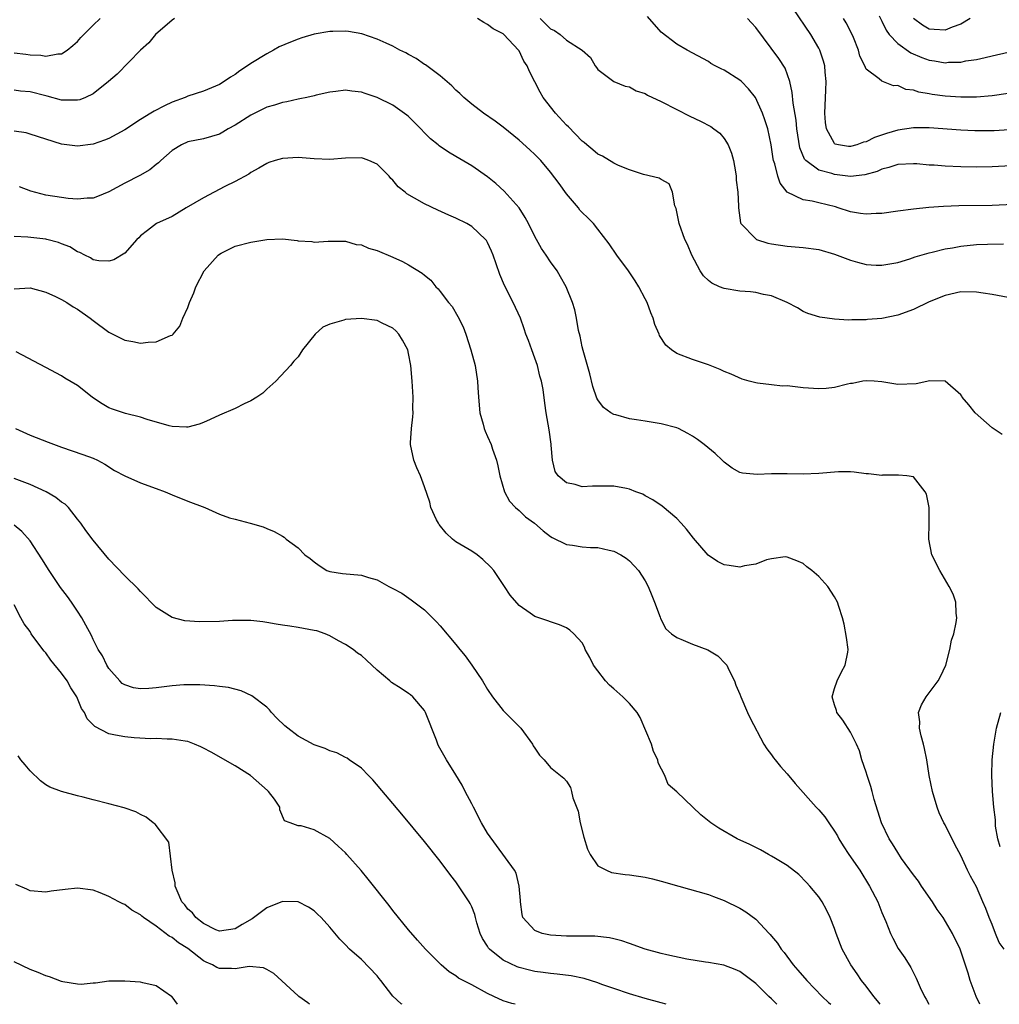
# Model space of a CAD drawing. Units: inches. Extents: x 2556000 to 2559000, y 1512000 to 1515000.
# Drawn here: x 2556478 to 2556602, y 1512000 to 1512125 of the extents above; entities that cross this region are included whole.
import ezdxf

# ---------------------------------------------------------------- set-up
doc = ezdxf.new("R2010")
doc.units = ezdxf.units.IN
doc.header["$MEASUREMENT"] = 0
doc.layers.add('LD25561512_2ft', color=41, linetype='Continuous')

msp = doc.modelspace()

# ---------------------------------------------------------------- linework, layer by layer
at = {"layer": 'LD25561512_2ft'}
for points, elevation in [([(2556603.12, 1512110.88), (2556601.23, 1512110.77), (2556598.78, 1512110.78), (2556597, 1512110.86), (2556593, 1512111.16), (2556591, 1512111.16), (2556589, 1512110.84), (2556587.58, 1512110.42), (2556586.07, 1512109.93), (2556585, 1512109.39), (2556584.66, 1512109.34), (2556583.83, 1512109), (2556583, 1512108.76), (2556582.78, 1512108.78), (2556581.48, 1512109), (2556581.09, 1512109.09), (2556581, 1512109.15), (2556579.96, 1512111), (2556579.83, 1512111.83), (2556579.78, 1512113), (2556579.91, 1512115.91), (2556579.93, 1512117), (2556579.8, 1512118.2), (2556579.76, 1512119), (2556579.61, 1512119.61), (2556579.13, 1512121), (2556579, 1512121.26), (2556577.97, 1512123), (2556575.73, 1512126.27)], 8998), ([(2556497.3, 1512125), (2556497, 1512124.8), (2556494.92, 1512123), (2556494.07, 1512121.93), (2556493.01, 1512121), (2556490.04, 1512117.96), (2556488.96, 1512117), (2556487, 1512115.46), (2556486.03, 1512115), (2556485.3, 1512114.7), (2556485, 1512114.64), (2556483.36, 1512114.64), (2556483, 1512114.67), (2556481.17, 1512115.17), (2556481, 1512115.2), (2556479, 1512115.7), (2556477.8, 1512115.8), (2556477, 1512115.91)], 9006), ([(2556477, 1512120.64), (2556478.47, 1512120.47), (2556479, 1512120.4), (2556480.36, 1512120.36), (2556481, 1512120.22), (2556482.53, 1512120.53), (2556483, 1512120.52), (2556483.71, 1512121), (2556484.42, 1512121.58), (2556485, 1512122.11), (2556485.42, 1512122.58), (2556485.81, 1512123), (2556487, 1512124.16), (2556487.89, 1512125)], 9004), ([(2556603, 1512089.64), (2556601, 1512090), (2556599.84, 1512090.16), (2556599, 1512090.3), (2556597, 1512090.33), (2556595, 1512089.9), (2556593, 1512089.07), (2556591, 1512088.12), (2556589, 1512087.4), (2556587, 1512086.97), (2556585.17, 1512086.83), (2556585, 1512086.8), (2556583.19, 1512086.81), (2556582.77, 1512086.77), (2556581, 1512086.89), (2556579.13, 1512087.13), (2556577.62, 1512087.62), (2556577, 1512087.87), (2556576.3, 1512088.3), (2556574.97, 1512089), (2556573, 1512089.82), (2556571.98, 1512090.02), (2556571, 1512090.28), (2556570.36, 1512090.36), (2556569, 1512090.44), (2556567, 1512090.75), (2556566.39, 1512091), (2556565.44, 1512091.44), (2556565, 1512091.8), (2556564.37, 1512092.37), (2556563.94, 1512093), (2556562.89, 1512095), (2556562.34, 1512096.34), (2556562.03, 1512097), (2556561.3, 1512099), (2556560.9, 1512100.9), (2556560.76, 1512101.24), (2556560.44, 1512103), (2556560.03, 1512104.03), (2556559, 1512104.59), (2556558.78, 1512104.78), (2556556.77, 1512105.23), (2556555, 1512105.82), (2556553.62, 1512106.38), (2556553, 1512106.67), (2556551.56, 1512107.56), (2556551, 1512107.81), (2556550.36, 1512108.36), (2556549.6, 1512109), (2556549.27, 1512109.27), (2556549, 1512109.46), (2556547.26, 1512111.26), (2556547, 1512111.5), (2556545.63, 1512113), (2556544.04, 1512115), (2556543.66, 1512115.66), (2556542.3, 1512118.3), (2556542.02, 1512119), (2556541.61, 1512119.61), (2556541, 1512120.89), (2556540.92, 1512121), (2556539.06, 1512123), (2556539, 1512123.05), (2556537.72, 1512123.72), (2556537, 1512124.26), (2556536.51, 1512124.51), (2556535.73, 1512125)], 9006), ([(2556543.68, 1512125), (2556545, 1512123.72), (2556545.48, 1512123.48), (2556546.19, 1512123), (2556547, 1512122.28), (2556549.01, 1512121), (2556550.06, 1512120.06), (2556550.64, 1512119), (2556550.81, 1512118.81), (2556551, 1512118.53), (2556553, 1512117.01), (2556554.43, 1512116.43), (2556555, 1512116.34), (2556555.85, 1512115.85), (2556557, 1512115.5), (2556557.3, 1512115.3), (2556559, 1512114.49), (2556561, 1512113.46), (2556562.64, 1512112.64), (2556564, 1512112), (2556565.3, 1512111.3), (2556565.68, 1512111), (2556566.45, 1512110.45), (2556567, 1512109.79), (2556567.51, 1512109), (2556567.94, 1512107.94), (2556568.18, 1512107), (2556568.44, 1512105.56), (2556568.51, 1512105), (2556568.51, 1512104.51), (2556568.73, 1512103), (2556568.8, 1512101.2), (2556568.8, 1512101), (2556569.09, 1512099.09), (2556569.12, 1512099), (2556571, 1512097.06), (2556571.12, 1512097), (2556572.54, 1512096.54), (2556573, 1512096.45), (2556575, 1512096.15), (2556577, 1512095.99), (2556579, 1512095.73), (2556581, 1512095.14), (2556583, 1512094.36), (2556583.89, 1512094.11), (2556585, 1512093.81), (2556586.27, 1512093.73), (2556587, 1512093.71), (2556589, 1512094.08), (2556590.52, 1512094.52), (2556591.22, 1512094.78), (2556593, 1512095.29), (2556593.36, 1512095.36), (2556595, 1512095.79), (2556595.94, 1512095.94), (2556597, 1512096.14), (2556599, 1512096.33), (2556600.39, 1512096.39), (2556602.43, 1512096.43)], 9004), ([(2556604.55, 1512101.45), (2556601, 1512101.29), (2556596.75, 1512101.25), (2556594.83, 1512101.17), (2556592.96, 1512101.04), (2556591, 1512100.85), (2556589, 1512100.59), (2556587, 1512100.3), (2556586.27, 1512100.27), (2556585, 1512100.18), (2556584.3, 1512100.3), (2556583, 1512100.48), (2556581.47, 1512101), (2556581.11, 1512101.11), (2556579, 1512101.64), (2556578.17, 1512101.83), (2556577, 1512102), (2556575, 1512103), (2556574.11, 1512104.11), (2556573.82, 1512105), (2556573.42, 1512106.58), (2556573.27, 1512107), (2556573.22, 1512107.22), (2556572.98, 1512109), (2556572.52, 1512111), (2556572.16, 1512112.16), (2556571.86, 1512113), (2556570.99, 1512115), (2556570.1, 1512116.1), (2556569.21, 1512117), (2556569, 1512117.19), (2556567, 1512118.44), (2556566.62, 1512118.62), (2556565.87, 1512119), (2556565.32, 1512119.32), (2556565, 1512119.54), (2556562.33, 1512121), (2556561, 1512121.76), (2556559, 1512123.27), (2556557.27, 1512125.27)], 9002), ([(2556605, 1512106.43), (2556601, 1512106.18), (2556599, 1512106.15), (2556597, 1512106.2), (2556595, 1512106.27), (2556593.61, 1512106.39), (2556593, 1512106.41), (2556591.43, 1512106.57), (2556591, 1512106.6), (2556589, 1512106.51), (2556587.89, 1512106.11), (2556587, 1512105.91), (2556586.4, 1512105.6), (2556584.83, 1512105.17), (2556583, 1512104.99), (2556581, 1512105.22), (2556580.66, 1512105.34), (2556579, 1512105.79), (2556577.34, 1512107), (2556577.18, 1512107.18), (2556576.6, 1512108.6), (2556576.22, 1512111), (2556576.13, 1512112.13), (2556575.73, 1512114.27), (2556575.64, 1512115.64), (2556575.33, 1512117), (2556574.72, 1512118.72), (2556573.95, 1512119.95), (2556571, 1512123.85), (2556570.47, 1512124.47), (2556569.97, 1512125)], 9000), ([(2556603, 1512115.5), (2556601, 1512115.19), (2556599, 1512115.02), (2556597, 1512115.02), (2556595, 1512115.16), (2556593.38, 1512115.38), (2556593, 1512115.46), (2556591.68, 1512115.68), (2556591, 1512115.94), (2556590.02, 1512116.02), (2556589, 1512116.51), (2556588.48, 1512116.48), (2556587, 1512117.05), (2556586.65, 1512117.35), (2556585, 1512118.57), (2556584.84, 1512119), (2556584.22, 1512120.22), (2556584.02, 1512121), (2556583.38, 1512122.62), (2556583.14, 1512123.14), (2556582.46, 1512124.46), (2556582.14, 1512125)], 8996), ([(2556586.65, 1512125.35), (2556587, 1512124.66), (2556587.53, 1512123.53), (2556587.91, 1512123), (2556589, 1512121.86), (2556590.67, 1512120.67), (2556592.07, 1512120.07), (2556593, 1512119.73), (2556593.65, 1512119.65), (2556595, 1512119.4), (2556595.46, 1512119.46), (2556597, 1512119.47), (2556597.62, 1512119.62), (2556599, 1512119.81), (2556600.08, 1512120.08), (2556601, 1512120.26), (2556603, 1512120.75)], 8994), ([(2556598.18, 1512125), (2556597, 1512124.31), (2556595.91, 1512123.91), (2556595, 1512123.51), (2556593.63, 1512123.63), (2556593, 1512123.65), (2556592.15, 1512124.15), (2556591, 1512125)], 8992), ([(2556602.24, 1512072.24), (2556601, 1512073.11), (2556598.81, 1512075), (2556598.01, 1512076.01), (2556597.16, 1512077), (2556597.12, 1512077.12), (2556597, 1512077.3), (2556595, 1512079.02), (2556593.07, 1512079.07), (2556591.33, 1512078.67), (2556589, 1512078.58), (2556587, 1512078.92), (2556586.04, 1512079), (2556585, 1512079.07), (2556584.58, 1512079), (2556583.27, 1512078.73), (2556583, 1512078.71), (2556582.65, 1512078.65), (2556581, 1512078.22), (2556579.92, 1512078.08), (2556579, 1512078.03), (2556577, 1512078.17), (2556575.65, 1512078.35), (2556575, 1512078.41), (2556574.4, 1512078.4), (2556573, 1512078.56), (2556571.22, 1512078.78), (2556571, 1512078.79), (2556570.19, 1512079), (2556569.27, 1512079.27), (2556567.89, 1512079.89), (2556567, 1512080.26), (2556566.51, 1512080.51), (2556565, 1512081.07), (2556563, 1512081.76), (2556561, 1512082.51), (2556560.33, 1512083), (2556559.6, 1512083.6), (2556558.82, 1512084.82), (2556558.76, 1512085), (2556558.22, 1512086.22), (2556558, 1512087), (2556557.7, 1512087.7), (2556557.23, 1512089), (2556557, 1512089.48), (2556556.19, 1512091), (2556555.73, 1512091.73), (2556554.88, 1512093), (2556553.41, 1512095), (2556552.44, 1512096.44), (2556551, 1512098.29), (2556550.43, 1512099), (2556549.72, 1512099.72), (2556549, 1512100.4), (2556548.72, 1512100.72), (2556548.52, 1512101), (2556547, 1512102.78), (2556546.07, 1512104.07), (2556545, 1512105.52), (2556543.74, 1512107), (2556543, 1512107.77), (2556542.37, 1512108.37), (2556541, 1512109.59), (2556539, 1512111.22), (2556537.98, 1512111.98), (2556536.49, 1512113), (2556535, 1512114.16), (2556534, 1512115), (2556533.5, 1512115.5), (2556533, 1512115.92), (2556532.48, 1512116.48), (2556531, 1512117.72), (2556529.12, 1512119.12), (2556529, 1512119.19), (2556527.94, 1512119.94), (2556527, 1512120.43), (2556526.64, 1512120.64), (2556525.88, 1512121), (2556525, 1512121.49), (2556524.13, 1512121.87), (2556523, 1512122.4), (2556521.05, 1512123.05), (2556519.37, 1512123.37), (2556519, 1512123.39), (2556517.37, 1512123.37), (2556517, 1512123.36), (2556515, 1512123.01), (2556513.46, 1512122.54), (2556513, 1512122.39), (2556512, 1512122), (2556510.6, 1512121.4), (2556509.87, 1512121), (2556509, 1512120.54), (2556507, 1512119.31), (2556506.56, 1512119), (2556505.61, 1512118.39), (2556505, 1512117.91), (2556504.42, 1512117.58), (2556503.61, 1512117), (2556503, 1512116.63), (2556501, 1512115.81), (2556499, 1512115.15), (2556498.66, 1512115), (2556497, 1512114.4), (2556496.05, 1512113.95), (2556494.74, 1512113.26), (2556494.32, 1512113), (2556493, 1512112.22), (2556491, 1512110.91), (2556489, 1512109.78), (2556488.44, 1512109.56), (2556487, 1512109.07), (2556485, 1512108.81), (2556483, 1512109.06), (2556481, 1512109.69), (2556479, 1512110.36), (2556478.49, 1512110.49), (2556477, 1512110.71)], 9008), ([(2556602.48, 1512007), (2556601.85, 1512007.85), (2556601.4, 1512009), (2556601, 1512010.1), (2556600.6, 1512011), (2556600.17, 1512012.17), (2556599.81, 1512013), (2556599, 1512014.91), (2556598.25, 1512016.25), (2556597.87, 1512017), (2556597, 1512018.86), (2556596.25, 1512020.25), (2556595, 1512022.74), (2556594.86, 1512023), (2556594.28, 1512024.27), (2556593.99, 1512025), (2556593.42, 1512027), (2556593.01, 1512029), (2556592.68, 1512031), (2556592.42, 1512032.42), (2556592.28, 1512033), (2556591.97, 1512034.03), (2556591.77, 1512035), (2556591.8, 1512035.8), (2556591.65, 1512037), (2556592.01, 1512037.99), (2556592.6, 1512039), (2556594.12, 1512041), (2556594.42, 1512041.58), (2556595.1, 1512043), (2556595.62, 1512045), (2556595.84, 1512046.16), (2556596.1, 1512047), (2556596.41, 1512048.41), (2556596.49, 1512049), (2556596.4, 1512049.6), (2556596.36, 1512051), (2556596.02, 1512052.02), (2556595.53, 1512053), (2556594.33, 1512055), (2556593.34, 1512057), (2556592.97, 1512059), (2556593.01, 1512061), (2556593, 1512063), (2556592.67, 1512064.67), (2556592.5, 1512065), (2556591, 1512066.89), (2556590.17, 1512067), (2556589.11, 1512067.11), (2556589, 1512067.09), (2556587.08, 1512067.08), (2556587, 1512067.07), (2556585.29, 1512067.29), (2556585, 1512067.28), (2556583.5, 1512067.5), (2556583, 1512067.51), (2556581.51, 1512067.51), (2556579, 1512067.32), (2556577, 1512067.24), (2556575, 1512067.27), (2556573, 1512067.27), (2556571.18, 1512067.18), (2556569.34, 1512067.34), (2556569, 1512067.42), (2556568, 1512068), (2556567, 1512068.73), (2556566.75, 1512069), (2556565.84, 1512069.84), (2556564.48, 1512071), (2556563.63, 1512071.63), (2556563, 1512072.04), (2556562.4, 1512072.4), (2556561.22, 1512073), (2556561, 1512073.1), (2556559, 1512073.62), (2556557, 1512073.93), (2556555.89, 1512074.11), (2556555, 1512074.23), (2556553.27, 1512074.73), (2556553, 1512074.78), (2556552.63, 1512075), (2556551.69, 1512075.69), (2556551, 1512076.64), (2556550.87, 1512076.87), (2556550.36, 1512078.36), (2556549.96, 1512079.96), (2556549.11, 1512082.89), (2556549, 1512083.36), (2556548.73, 1512084.73), (2556548.55, 1512085.45), (2556548.28, 1512087), (2556548.05, 1512088.05), (2556547.78, 1512089), (2556546.98, 1512091), (2556546.27, 1512092.27), (2556545.83, 1512093), (2556545, 1512094.15), (2556544.42, 1512095), (2556543.86, 1512095.86), (2556543.2, 1512097), (2556543, 1512097.38), (2556542.21, 1512099), (2556541.79, 1512099.79), (2556540.99, 1512100.99), (2556539.12, 1512103.12), (2556538.07, 1512104.07), (2556537, 1512104.94), (2556535, 1512106.32), (2556533, 1512107.52), (2556532.05, 1512108.05), (2556530.86, 1512108.87), (2556530.72, 1512109), (2556529.76, 1512109.76), (2556527.79, 1512111.79), (2556527, 1512112.57), (2556526.77, 1512112.77), (2556525, 1512114.01), (2556523.01, 1512114.99), (2556521.48, 1512115.48), (2556521, 1512115.67), (2556519.8, 1512115.8), (2556519, 1512115.91), (2556517.77, 1512115.77), (2556517, 1512115.65), (2556515.28, 1512115.28), (2556515, 1512115.2), (2556514.08, 1512115), (2556513.19, 1512114.81), (2556513, 1512114.79), (2556511.55, 1512114.45), (2556511, 1512114.37), (2556509.97, 1512114.03), (2556509, 1512113.76), (2556508.5, 1512113.5), (2556507, 1512112.76), (2556505, 1512111.47), (2556504.13, 1512111), (2556503.42, 1512110.58), (2556503, 1512110.36), (2556501, 1512109.77), (2556499, 1512109.35), (2556498.18, 1512109), (2556497, 1512108.26), (2556495.57, 1512107), (2556495.28, 1512106.72), (2556495, 1512106.5), (2556494.19, 1512105.81), (2556492.92, 1512105.08), (2556491, 1512104.12), (2556489, 1512103.03), (2556487.55, 1512102.45), (2556487, 1512102.24), (2556486.22, 1512102.22), (2556485, 1512102.1), (2556483.81, 1512102.19), (2556483, 1512102.29), (2556481, 1512102.62), (2556479.11, 1512103.11), (2556477.67, 1512103.67)], 9010), ([(2556599.42, 1512000), (2556598.96, 1512001), (2556598.19, 1512003), (2556597.93, 1512003.93), (2556596.91, 1512007), (2556595.96, 1512009), (2556594.75, 1512011), (2556594.02, 1512012.02), (2556593.4, 1512013), (2556592.02, 1512015), (2556591.62, 1512015.62), (2556591, 1512016.43), (2556589.5, 1512018.5), (2556589, 1512019.23), (2556588.35, 1512020.35), (2556587.92, 1512021), (2556586.96, 1512023), (2556586.01, 1512025.99), (2556585.75, 1512027), (2556585.61, 1512027.61), (2556585.13, 1512029), (2556585, 1512029.45), (2556584.47, 1512031), (2556584.14, 1512032.14), (2556583.77, 1512033), (2556583, 1512034.52), (2556582.05, 1512036.05), (2556581.3, 1512037), (2556581.24, 1512037.24), (2556581, 1512037.97), (2556580.7, 1512039), (2556581, 1512040.06), (2556581.32, 1512041), (2556581.86, 1512042.14), (2556582.34, 1512043), (2556582.66, 1512044.66), (2556582.71, 1512045), (2556582.53, 1512046.53), (2556582.2, 1512048.2), (2556582, 1512049), (2556581.54, 1512050.46), (2556581.36, 1512051), (2556581, 1512051.68), (2556580.13, 1512053), (2556579, 1512054.24), (2556578.13, 1512055), (2556577.47, 1512055.47), (2556577, 1512055.88), (2556576.23, 1512056.23), (2556575, 1512056.72), (2556574.73, 1512056.73), (2556573, 1512056.49), (2556572.35, 1512056.35), (2556571, 1512055.82), (2556569.6, 1512055.6), (2556569, 1512055.43), (2556567.64, 1512055.63), (2556567, 1512055.71), (2556566.14, 1512056.14), (2556564.97, 1512056.97), (2556563.12, 1512059.12), (2556562.24, 1512060.24), (2556561.57, 1512061), (2556561, 1512061.59), (2556559.15, 1512063.15), (2556557.97, 1512063.97), (2556557, 1512064.5), (2556556.67, 1512064.67), (2556555.82, 1512065), (2556555, 1512065.34), (2556554.61, 1512065.39), (2556553, 1512065.72), (2556552.31, 1512065.69), (2556550.31, 1512065.69), (2556549, 1512065.62), (2556548.1, 1512065.9), (2556547, 1512066.12), (2556545.96, 1512067), (2556545.58, 1512067.58), (2556545.24, 1512069), (2556545.08, 1512070.92), (2556545.05, 1512071.05), (2556544.83, 1512072.83), (2556544.43, 1512075), (2556544.25, 1512076.25), (2556544.05, 1512077.95), (2556543.86, 1512079), (2556543.65, 1512079.65), (2556543.32, 1512081), (2556543, 1512081.93), (2556542.6, 1512083), (2556542.19, 1512084.19), (2556541.87, 1512085), (2556541.65, 1512085.65), (2556541.16, 1512087), (2556540.27, 1512089), (2556539.15, 1512091.15), (2556538.54, 1512092.54), (2556538.1, 1512093.9), (2556537.72, 1512095), (2556537.51, 1512095.51), (2556537, 1512096.61), (2556536.86, 1512096.86), (2556536.75, 1512097), (2556535, 1512098.65), (2556534.37, 1512099), (2556533, 1512099.7), (2556532.08, 1512100.08), (2556530.71, 1512100.71), (2556529, 1512101.51), (2556527.76, 1512102.24), (2556526.78, 1512102.78), (2556526.54, 1512103), (2556525.68, 1512103.68), (2556525, 1512104.49), (2556524.74, 1512104.74), (2556524.53, 1512105), (2556523, 1512106.52), (2556521.97, 1512107), (2556521.26, 1512107.26), (2556521, 1512107.32), (2556519, 1512107.31), (2556517, 1512107.14), (2556515, 1512107.22), (2556513, 1512107.39), (2556511, 1512107.26), (2556510.08, 1512107), (2556509.26, 1512106.74), (2556509, 1512106.63), (2556507.99, 1512106.01), (2556507, 1512105.49), (2556506.73, 1512105.27), (2556505, 1512104.33), (2556503.71, 1512103.71), (2556501, 1512102.27), (2556498.77, 1512101), (2556497, 1512099.92), (2556495.02, 1512099), (2556493.87, 1512098.13), (2556493, 1512097.43), (2556492.79, 1512097.21), (2556492.55, 1512097), (2556491, 1512095.24), (2556489.6, 1512094.4), (2556489, 1512094.22), (2556487.71, 1512094.29), (2556487, 1512094.42), (2556486.65, 1512094.65), (2556485.93, 1512095), (2556485.32, 1512095.32), (2556485, 1512095.43), (2556484.04, 1512096.04), (2556483, 1512096.45), (2556482.62, 1512096.62), (2556481.11, 1512097), (2556481, 1512097.03), (2556478.72, 1512097.28), (2556477, 1512097.37)], 9012), ([(2556477, 1512090.74), (2556479, 1512090.84), (2556481, 1512090.32), (2556482.23, 1512089.77), (2556483, 1512089.39), (2556483.67, 1512089), (2556484.45, 1512088.45), (2556485, 1512088.13), (2556486.64, 1512087), (2556487, 1512086.7), (2556489, 1512085.22), (2556491, 1512084.21), (2556492.05, 1512084.05), (2556493, 1512083.85), (2556493.96, 1512083.96), (2556495, 1512083.99), (2556496.79, 1512084.79), (2556497, 1512084.86), (2556497.15, 1512085), (2556497.99, 1512086.01), (2556498.38, 1512087), (2556499, 1512088.38), (2556499.21, 1512089), (2556499.77, 1512090.23), (2556500.03, 1512091), (2556501.07, 1512093), (2556502.84, 1512095), (2556503, 1512095.14), (2556503.24, 1512095.24), (2556505, 1512096.13), (2556507, 1512096.64), (2556509, 1512096.98), (2556511, 1512097.05), (2556512.86, 1512096.86), (2556513, 1512096.82), (2556514.72, 1512096.72), (2556515, 1512096.65), (2556516.79, 1512096.79), (2556518.76, 1512096.76), (2556519, 1512096.77), (2556520.35, 1512096.35), (2556521, 1512096.29), (2556521.89, 1512095.89), (2556523, 1512095.58), (2556525, 1512094.75), (2556526.21, 1512094.21), (2556527, 1512093.78), (2556528.73, 1512092.73), (2556529, 1512092.45), (2556529.83, 1512091.83), (2556530.45, 1512091), (2556530.74, 1512090.74), (2556531, 1512090.37), (2556532.07, 1512089), (2556532.5, 1512088.5), (2556533.24, 1512087.24), (2556533.9, 1512085.9), (2556534.23, 1512085), (2556534.9, 1512083), (2556535.43, 1512081), (2556535.73, 1512079), (2556535.77, 1512078.23), (2556535.86, 1512077), (2556536.04, 1512075), (2556536.45, 1512073.55), (2556536.56, 1512073), (2556536.68, 1512072.68), (2556537, 1512072.02), (2556537.44, 1512071), (2556537.62, 1512070.38), (2556538.12, 1512069), (2556538.3, 1512068.3), (2556538.54, 1512067), (2556539.14, 1512065), (2556539.79, 1512063.79), (2556540.54, 1512063), (2556541, 1512062.6), (2556541.83, 1512061.83), (2556542.96, 1512061), (2556544.04, 1512060.04), (2556545, 1512059.32), (2556545.2, 1512059.2), (2556547, 1512058.32), (2556547.78, 1512058.22), (2556549, 1512058.03), (2556550.06, 1512057.94), (2556551, 1512057.92), (2556552.43, 1512057.57), (2556553, 1512057.47), (2556553.91, 1512057), (2556554.57, 1512056.57), (2556555, 1512056.24), (2556555.61, 1512055.61), (2556556.13, 1512055), (2556557, 1512053.68), (2556557.36, 1512053), (2556557.83, 1512051.83), (2556558.18, 1512051), (2556558.89, 1512049.11), (2556558.94, 1512048.94), (2556559.61, 1512047.61), (2556560.32, 1512047), (2556561, 1512046.5), (2556561.82, 1512046.18), (2556563, 1512045.68), (2556564.95, 1512044.95), (2556566.18, 1512044.18), (2556567.19, 1512043.19), (2556567.32, 1512043), (2556567.6, 1512042.4), (2556568.3, 1512041), (2556568.49, 1512040.49), (2556569, 1512039.31), (2556569.11, 1512039), (2556569.97, 1512037), (2556570.3, 1512036.3), (2556572.02, 1512033), (2556572.4, 1512032.4), (2556573, 1512031.64), (2556573.26, 1512031.26), (2556573.46, 1512031), (2556574.16, 1512030.16), (2556575, 1512029.24), (2556576.01, 1512028.01), (2556578.68, 1512025), (2556579, 1512024.68), (2556579.77, 1512023.77), (2556580.26, 1512023), (2556581, 1512021.96), (2556581.36, 1512021.36), (2556581.54, 1512021), (2556582.09, 1512020.09), (2556582.81, 1512019), (2556584.19, 1512017), (2556585.43, 1512015), (2556586.47, 1512013), (2556587, 1512011.66), (2556587.51, 1512010.49), (2556588.09, 1512009), (2556588.38, 1512008.38), (2556589.08, 1512007.08), (2556589.89, 1512005.89), (2556590.65, 1512004.65), (2556591.33, 1512003.33), (2556591.84, 1512002.15), (2556592.4, 1512001), (2556592.63, 1512000.64), (2556592.95, 1512000)], 9014), ([(2556586.8, 1512000), (2556586.46, 1512000.46), (2556585.98, 1512001), (2556585, 1512002.3), (2556584.43, 1512003), (2556583.85, 1512003.85), (2556583.05, 1512005), (2556581.96, 1512007), (2556581.2, 1512009), (2556581, 1512009.61), (2556580.45, 1512011), (2556579.98, 1512011.98), (2556579.44, 1512013), (2556579, 1512013.62), (2556577.88, 1512015), (2556577.46, 1512015.46), (2556576.46, 1512016.46), (2556575, 1512017.59), (2556573.53, 1512018.47), (2556573, 1512018.8), (2556572.63, 1512019), (2556571.6, 1512019.6), (2556570.26, 1512020.26), (2556568.63, 1512021), (2556566.32, 1512022.32), (2556565.33, 1512023), (2556564.03, 1512024.03), (2556561, 1512026.94), (2556559.89, 1512027.89), (2556559.49, 1512029), (2556558.62, 1512030.62), (2556558.61, 1512031), (2556558.05, 1512032.05), (2556557.79, 1512033), (2556556.36, 1512036.36), (2556555.95, 1512037), (2556555, 1512038.15), (2556554.17, 1512039), (2556553, 1512040.01), (2556552.45, 1512040.45), (2556551.96, 1512041), (2556551, 1512042.3), (2556550.45, 1512043), (2556549.96, 1512043.96), (2556549.37, 1512045), (2556549.28, 1512045.28), (2556549, 1512045.82), (2556547.95, 1512047), (2556547.45, 1512047.45), (2556547, 1512047.75), (2556546.12, 1512048.12), (2556545, 1512048.49), (2556544.64, 1512048.64), (2556543, 1512049.17), (2556542.39, 1512049.61), (2556541, 1512050.57), (2556539.89, 1512051.89), (2556539.16, 1512053), (2556537.79, 1512055), (2556537.42, 1512055.42), (2556536.41, 1512056.41), (2556535.7, 1512057), (2556535, 1512057.46), (2556533, 1512058.64), (2556532.55, 1512059), (2556531.74, 1512059.74), (2556530.86, 1512060.86), (2556530.77, 1512061), (2556530.55, 1512061.45), (2556529.83, 1512063), (2556529.67, 1512063.67), (2556529, 1512065.61), (2556528.48, 1512067), (2556528.02, 1512068.02), (2556527.65, 1512069), (2556527.22, 1512071), (2556527.22, 1512071.22), (2556527.34, 1512073), (2556527.52, 1512074.48), (2556527.55, 1512075), (2556527.54, 1512075.54), (2556527.56, 1512077), (2556527.46, 1512079), (2556527.29, 1512081), (2556527, 1512082.54), (2556526.89, 1512083), (2556526.23, 1512084.23), (2556525.76, 1512085), (2556525.39, 1512085.39), (2556525, 1512085.74), (2556523.62, 1512086.38), (2556523, 1512086.7), (2556521, 1512086.97), (2556519, 1512086.85), (2556518.76, 1512086.76), (2556517, 1512086.26), (2556516.12, 1512085.88), (2556515.16, 1512085), (2556513.55, 1512083), (2556513, 1512082.12), (2556512.46, 1512081.54), (2556512.03, 1512081), (2556510.14, 1512079), (2556509, 1512077.99), (2556508.49, 1512077.51), (2556507.77, 1512077), (2556507, 1512076.54), (2556506.15, 1512076.15), (2556505, 1512075.57), (2556503, 1512074.69), (2556501.85, 1512074.15), (2556501, 1512073.77), (2556500.45, 1512073.55), (2556499, 1512073.2), (2556498.82, 1512073.18), (2556497, 1512073.28), (2556496.64, 1512073.36), (2556493.85, 1512074.15), (2556493, 1512074.45), (2556491.08, 1512074.92), (2556489.47, 1512075.47), (2556489, 1512075.65), (2556488.14, 1512076.14), (2556486.93, 1512076.93), (2556485.83, 1512077.83), (2556485, 1512078.47), (2556483.42, 1512079.42), (2556483, 1512079.69), (2556481, 1512080.74), (2556477.25, 1512082.75)], 9016), ([(2556477.15, 1512073), (2556479, 1512072.19), (2556481.29, 1512071.29), (2556483, 1512070.66), (2556485.71, 1512069.71), (2556487, 1512069.25), (2556487.55, 1512069), (2556488.5, 1512068.5), (2556489.71, 1512067.71), (2556491, 1512067), (2556493, 1512066.12), (2556495, 1512065.39), (2556496.14, 1512065), (2556497, 1512064.62), (2556499, 1512063.79), (2556501.15, 1512063), (2556503, 1512062.17), (2556504.29, 1512061.71), (2556505, 1512061.5), (2556506.92, 1512061), (2556508.55, 1512060.55), (2556509, 1512060.34), (2556509.95, 1512059.95), (2556511, 1512059.36), (2556511.22, 1512059.22), (2556511.48, 1512059), (2556513, 1512057.88), (2556513.83, 1512057), (2556514.52, 1512056.52), (2556515, 1512056.1), (2556515.64, 1512055.64), (2556516.62, 1512055), (2556517, 1512054.87), (2556518.62, 1512054.62), (2556521, 1512054.4), (2556521.89, 1512054.11), (2556523, 1512053.81), (2556524.48, 1512053), (2556524.83, 1512052.83), (2556525, 1512052.73), (2556526.12, 1512052.12), (2556527.31, 1512051.31), (2556529, 1512050.01), (2556530.51, 1512048.51), (2556531, 1512047.99), (2556533, 1512045.62), (2556533.49, 1512045), (2556534.17, 1512044.17), (2556535, 1512043), (2556536.36, 1512041), (2556537, 1512039.9), (2556537.62, 1512039), (2556539, 1512037.27), (2556540.13, 1512036.13), (2556541, 1512035.22), (2556541.12, 1512035.12), (2556541.21, 1512035), (2556542.7, 1512033), (2556542.79, 1512032.79), (2556543, 1512032.46), (2556543.59, 1512031.59), (2556544.16, 1512031), (2556545, 1512030.04), (2556546.68, 1512028.68), (2556547, 1512028.31), (2556547.51, 1512027.51), (2556547.65, 1512027), (2556547.83, 1512026.17), (2556548.49, 1512024.49), (2556548.75, 1512023), (2556549.19, 1512021.19), (2556549.67, 1512019.67), (2556550.03, 1512019), (2556551, 1512017.56), (2556552.08, 1512017), (2556552.71, 1512016.71), (2556554.46, 1512016.46), (2556555, 1512016.43), (2556557, 1512016.11), (2556557.91, 1512015.91), (2556559, 1512015.63), (2556561.26, 1512015), (2556565, 1512013.91), (2556565.65, 1512013.65), (2556567, 1512013.16), (2556569, 1512012.18), (2556569.74, 1512011.74), (2556571, 1512010.8), (2556572.69, 1512009), (2556572.85, 1512008.85), (2556573, 1512008.65), (2556573.76, 1512007.76), (2556574.23, 1512007), (2556574.59, 1512006.59), (2556575.77, 1512005), (2556576.35, 1512004.35), (2556577.48, 1512003), (2556579.44, 1512001), (2556580.25, 1512000.25), (2556580.51, 1512000)], 9018), ([(2556573.69, 1512000), (2556573, 1512000.69), (2556572.66, 1512001), (2556571, 1512002.65), (2556569.65, 1512003.65), (2556569, 1512004.15), (2556568.4, 1512004.4), (2556566.96, 1512004.96), (2556565, 1512005.32), (2556564.64, 1512005.36), (2556562.27, 1512005.73), (2556559.72, 1512006.28), (2556559, 1512006.46), (2556557, 1512007.01), (2556555, 1512007.72), (2556554.04, 1512008.04), (2556553, 1512008.32), (2556552.45, 1512008.45), (2556550.62, 1512008.62), (2556549, 1512008.62), (2556548.63, 1512008.63), (2556547, 1512008.64), (2556545, 1512008.78), (2556543.92, 1512009), (2556543, 1512009.35), (2556541.48, 1512011), (2556541.38, 1512011.38), (2556541.17, 1512013), (2556541.17, 1512013.17), (2556541, 1512015), (2556540.63, 1512016.63), (2556540.41, 1512017), (2556538.15, 1512020.15), (2556537, 1512021.69), (2556536.24, 1512023), (2556535.21, 1512025), (2556535, 1512025.44), (2556534.16, 1512027), (2556533.79, 1512027.79), (2556533, 1512029.08), (2556531.78, 1512031), (2556530.79, 1512032.79), (2556530.69, 1512033), (2556530.52, 1512033.48), (2556529.15, 1512037), (2556529, 1512037.26), (2556527.53, 1512039), (2556527.25, 1512039.25), (2556527, 1512039.43), (2556526.05, 1512040.05), (2556524.82, 1512040.82), (2556524.6, 1512041), (2556523, 1512042.38), (2556521.65, 1512043.65), (2556521, 1512044.22), (2556520.53, 1512044.53), (2556519.95, 1512045), (2556519, 1512045.63), (2556518.1, 1512046.1), (2556517, 1512046.73), (2556516.41, 1512047), (2556515.34, 1512047.34), (2556515, 1512047.42), (2556513, 1512047.8), (2556511.94, 1512047.94), (2556511, 1512048.09), (2556510.2, 1512048.2), (2556509, 1512048.43), (2556508.49, 1512048.49), (2556507, 1512048.69), (2556504.68, 1512048.68), (2556503, 1512048.56), (2556500.5, 1512048.5), (2556498.64, 1512048.64), (2556497, 1512049.06), (2556495, 1512050.33), (2556493, 1512052.34), (2556492.69, 1512052.69), (2556491, 1512054.35), (2556489, 1512056.46), (2556487, 1512058.87), (2556486.08, 1512060.08), (2556485.44, 1512061), (2556485, 1512061.53), (2556483.86, 1512063), (2556483.43, 1512063.43), (2556483, 1512063.69), (2556482.28, 1512064.28), (2556481.03, 1512065), (2556479, 1512065.93), (2556477, 1512066.66)], 9020), ([(2556559.64, 1512000), (2556559, 1512000.17), (2556557, 1512000.72), (2556555, 1512001.31), (2556553, 1512001.99), (2556551.48, 1512002.52), (2556551, 1512002.71), (2556549.26, 1512003.26), (2556547.61, 1512003.61), (2556545.84, 1512003.84), (2556545, 1512003.92), (2556544.04, 1512004.04), (2556543, 1512004.18), (2556542.32, 1512004.32), (2556541, 1512004.68), (2556540.76, 1512004.76), (2556539, 1512005.6), (2556537.24, 1512007), (2556537.13, 1512007.13), (2556537, 1512007.36), (2556536.36, 1512008.36), (2556536.08, 1512009), (2556535.66, 1512010.34), (2556535.48, 1512011), (2556535.39, 1512011.39), (2556535, 1512012.36), (2556534.79, 1512012.79), (2556534.66, 1512013), (2556534.01, 1512014.01), (2556533, 1512015.53), (2556532.35, 1512016.35), (2556531, 1512018.15), (2556529, 1512020.64), (2556526.13, 1512024.13), (2556522.46, 1512028.46), (2556521.9, 1512029), (2556521, 1512029.94), (2556519.46, 1512031), (2556519.2, 1512031.2), (2556519, 1512031.29), (2556517.88, 1512031.88), (2556517, 1512032.13), (2556516.42, 1512032.42), (2556515, 1512032.92), (2556513, 1512033.99), (2556511.66, 1512035), (2556511.31, 1512035.31), (2556510.28, 1512036.28), (2556509.61, 1512037), (2556509.34, 1512037.34), (2556509, 1512037.67), (2556507.13, 1512039.13), (2556505.75, 1512039.75), (2556504.16, 1512040.16), (2556503, 1512040.31), (2556502.4, 1512040.4), (2556500.53, 1512040.53), (2556499, 1512040.53), (2556498.51, 1512040.51), (2556497, 1512040.37), (2556495, 1512040.12), (2556494.04, 1512040.04), (2556493, 1512040.02), (2556492.13, 1512040.13), (2556491, 1512040.5), (2556490.69, 1512040.69), (2556490.36, 1512041), (2556489, 1512042.57), (2556488.73, 1512043), (2556488.18, 1512044.18), (2556487.64, 1512045), (2556487, 1512046.26), (2556486.77, 1512046.77), (2556486.09, 1512048.09), (2556485.58, 1512049), (2556485, 1512049.84), (2556484.25, 1512051), (2556483.73, 1512051.73), (2556482.87, 1512052.87), (2556481.42, 1512055), (2556480.48, 1512056.48), (2556479, 1512058.78), (2556477.96, 1512059.96), (2556477, 1512060.77)], 9022), ([(2556540.52, 1512000), (2556540.1, 1512000.1), (2556539, 1512000.45), (2556537.81, 1512001), (2556537, 1512001.39), (2556535, 1512002.46), (2556533.9, 1512003), (2556533.33, 1512003.33), (2556533, 1512003.61), (2556532.12, 1512004.12), (2556531.11, 1512005), (2556529.13, 1512007), (2556528.12, 1512008.12), (2556527, 1512009.44), (2556525, 1512011.91), (2556524.53, 1512012.53), (2556521.88, 1512015.88), (2556520.96, 1512016.96), (2556519.15, 1512019), (2556519, 1512019.19), (2556518.06, 1512020.06), (2556517, 1512021.01), (2556515, 1512022.11), (2556513.38, 1512022.62), (2556513, 1512022.65), (2556511.96, 1512023), (2556511.26, 1512023.26), (2556510.68, 1512024.68), (2556510.67, 1512025), (2556509.98, 1512026.02), (2556509.25, 1512027), (2556509.1, 1512027.1), (2556506.96, 1512029), (2556505, 1512030.22), (2556501.97, 1512031.97), (2556501, 1512032.5), (2556500.66, 1512032.66), (2556499.83, 1512033), (2556499, 1512033.31), (2556498.65, 1512033.35), (2556497, 1512033.64), (2556496.38, 1512033.62), (2556495, 1512033.69), (2556494.33, 1512033.67), (2556492.2, 1512033.8), (2556491, 1512033.91), (2556489.85, 1512034.15), (2556489, 1512034.29), (2556487.21, 1512035.21), (2556487, 1512035.44), (2556486.22, 1512036.22), (2556485.88, 1512037), (2556485.52, 1512037.52), (2556484.94, 1512039), (2556484.15, 1512040.15), (2556483.71, 1512041), (2556483, 1512041.99), (2556481.65, 1512043.65), (2556481, 1512044.55), (2556480.78, 1512044.78), (2556480.61, 1512045), (2556479.15, 1512047), (2556479, 1512047.26), (2556478.26, 1512048.26), (2556477.85, 1512049), (2556477, 1512050.65)], 9024), ([(2556601.99, 1512019.99), (2556601.68, 1512021), (2556601.4, 1512022.6), (2556601.39, 1512023), (2556601.41, 1512023.41), (2556601.18, 1512025), (2556601.01, 1512026.99), (2556600.94, 1512029.06), (2556601, 1512031), (2556601.18, 1512033), (2556601.52, 1512035), (2556602.07, 1512037)], 9008), ([(2556526.19, 1512000), (2556526.07, 1512000.07), (2556525, 1512001.04), (2556523.48, 1512003), (2556523.28, 1512003.28), (2556523, 1512003.59), (2556521, 1512005.68), (2556519.48, 1512007), (2556519, 1512007.54), (2556518.26, 1512008.26), (2556517, 1512009.77), (2556515.89, 1512011), (2556515.45, 1512011.45), (2556515, 1512011.84), (2556514.32, 1512012.32), (2556513, 1512012.99), (2556511, 1512013.04), (2556509, 1512012.24), (2556507.14, 1512010.86), (2556505.88, 1512010.12), (2556505, 1512009.55), (2556503, 1512009.27), (2556502.54, 1512009.46), (2556501, 1512010.25), (2556500.02, 1512011), (2556499.6, 1512011.6), (2556499, 1512012.08), (2556498.61, 1512012.61), (2556498.26, 1512013), (2556497.63, 1512014.37), (2556497.4, 1512015), (2556497.39, 1512015.39), (2556497, 1512017), (2556496.58, 1512020.58), (2556494.85, 1512022.85), (2556494.61, 1512023), (2556493.73, 1512023.73), (2556493, 1512024.05), (2556492.42, 1512024.42), (2556490.91, 1512024.91), (2556489, 1512025.42), (2556487, 1512025.92), (2556485.73, 1512026.27), (2556485, 1512026.43), (2556483, 1512026.97), (2556481.52, 1512027.52), (2556481, 1512027.84), (2556480.33, 1512028.33), (2556479, 1512029.61), (2556478.36, 1512030.36), (2556477.84, 1512031), (2556477.49, 1512031.49)], 9026), ([(2556514.42, 1512000), (2556514.2, 1512000.2), (2556513.09, 1512001), (2556513, 1512001.08), (2556509.9, 1512003.9), (2556509, 1512004.42), (2556508.61, 1512004.61), (2556506.79, 1512004.79), (2556505, 1512004.5), (2556504.53, 1512004.53), (2556503, 1512004.56), (2556502.68, 1512004.68), (2556502.13, 1512005), (2556501.34, 1512005.34), (2556501, 1512005.51), (2556499, 1512007.09), (2556497.8, 1512007.8), (2556497, 1512008.49), (2556496.63, 1512008.63), (2556495, 1512009.89), (2556493.38, 1512011), (2556493.16, 1512011.16), (2556493, 1512011.36), (2556491.92, 1512011.92), (2556491, 1512012.64), (2556490.74, 1512012.74), (2556490.24, 1512013), (2556489, 1512013.69), (2556487.87, 1512014.13), (2556487, 1512014.46), (2556485, 1512014.72), (2556483.43, 1512014.57), (2556481.66, 1512014.34), (2556481, 1512014.22), (2556479, 1512014.38), (2556478.58, 1512014.58), (2556477.18, 1512015.18)], 9028), ([(2556497.68, 1512000), (2556497, 1512000.95), (2556496.95, 1512001), (2556495, 1512002.35), (2556493.28, 1512002.72), (2556493, 1512002.79), (2556491, 1512002.93), (2556489, 1512002.94), (2556487.3, 1512002.7), (2556487, 1512002.69), (2556485.48, 1512002.52), (2556485, 1512002.54), (2556483.16, 1512002.84), (2556483, 1512002.89), (2556481.48, 1512003.48), (2556481, 1512003.59), (2556480.02, 1512004.02), (2556479, 1512004.42), (2556477, 1512005.4)], 9030)]:
    msp.add_lwpolyline(points, dxfattribs=dict(at, elevation=elevation))

doc.saveas('drawing.dxf')
